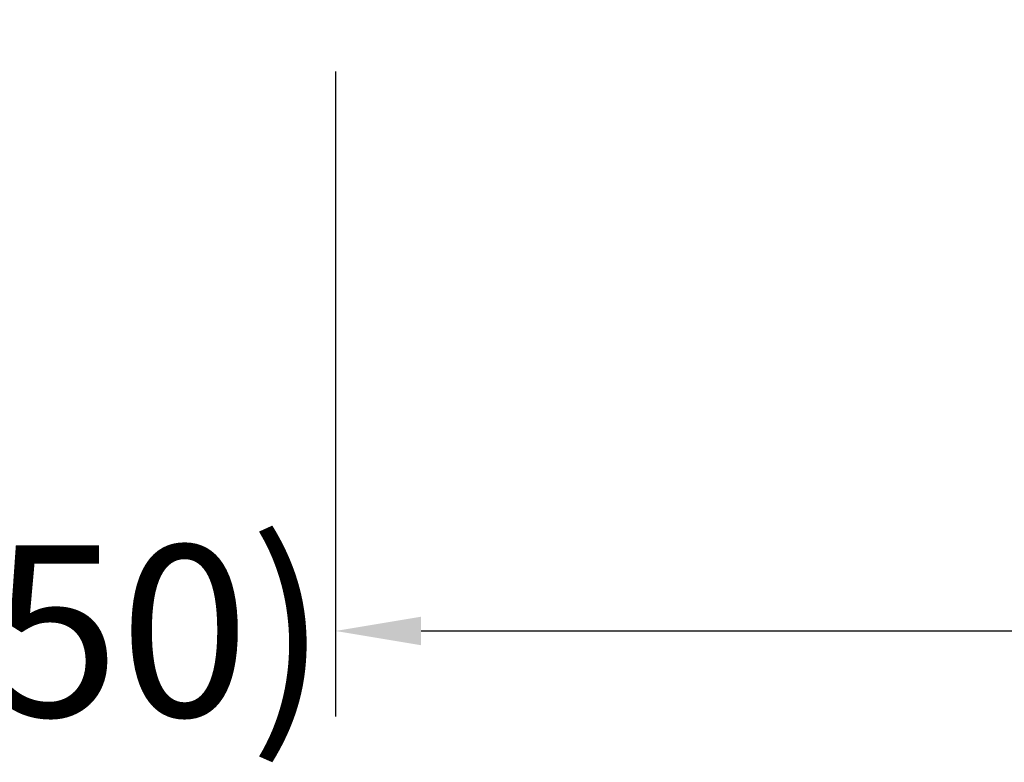
# Model space of a CAD drawing. Units: millimetres. Extents: x 11149 to 14596, y -10 to 16573.
# Drawn here: x 12642 to 12930, y -10 to 207 of the extents above; entities that cross this region are included whole.
import ezdxf

# ---------------------------------------------------------------- set-up
doc = ezdxf.new("R2010")
doc.units = ezdxf.units.MM
doc.header["$PDMODE"] = 34
doc.layers.get('Defpoints').update_dxf_attribs({"color": 255})
doc.layers.add('BSS CYCLE STANDS', color=7, linetype='Continuous', lineweight=9)
doc.styles.get("Standard").update_dxf_attribs({"font": 'arial.ttf'})
doc.dimstyles.new('Steetsure 1-1_B', dxfattribs={"dimtxt": 50, "dimasz": 25, "dimexe": 25, "dimexo": 25, "dimgap": 3, "dimtad": 0, "dimtoh": 1, "dimdec": 0, "dimzin": 0, "dimdsep": 46, "dimtxsty": 'Standard', "dimcen": 0, "dimclrd": 251, "dimclre": 251, "dimclrt": 7, "dimadec": 1, "dimazin": 0, "dimtfac": 1, "dimtdec": 0, "dimtofl": 0, "dimtmove": 0, "dimatfit": 3, "dimfxl": 1, "dimtolj": 1, "dimtzin": 0, "dimarcsym": 0})

# ---------------------------------------------------------------- blocks, each defined once
blk = doc.blocks.new('*D14')
at = {"layer": 'BSS CYCLE STANDS', "color": 251, "lineweight": -2, "transparency": 16777216}
for p, q in [((13834.76, 341.94), (13834.76, 3.46)), ((12734.76, 191.94), (12734.76, 3.46)), ((12759.76, 28.46), (13209.54, 28.46)), ((13809.76, 28.46), (13359.98, 28.46))]:
    blk.add_line(p, q, dxfattribs=at)
at = {"layer": 'BSS CYCLE STANDS', "color": 251, "transparency": 16777216}
for points in [[(12759.76, 32.62), (12759.76, 24.29), (12734.76, 28.46)], [(13809.76, 32.62), (13809.76, 24.29), (13834.76, 28.46)]]:
    blk.add_solid(points, dxfattribs=at)
at = {"layer": 'Defpoints', "color": 0, "transparency": 16777216}
for p in [(13834.76, 366.94), (12734.76, 216.94), (12734.76, 28.46)]:
    blk.add_point(p, dxfattribs=at)
at = {"layer": 'BSS CYCLE STANDS', "color": 7, "transparency": 16777216, "insert": (13284.76, 28.46), "char_height": 50, "attachment_point": 5}
blk.add_mtext('\\A1;1100', dxfattribs=at)
blk = doc.blocks.new('*D15')
at = {"layer": 'BSS CYCLE STANDS', "color": 251, "lineweight": -2, "transparency": 16777216}
for p, q in [((12426.84, 950.21), (12426.84, 3.46)), ((12734.76, 191.94), (12734.76, 3.46)), ((12401.84, 28.46), (12376.84, 28.46)), ((12759.76, 28.46), (12784.76, 28.46))]:
    blk.add_line(p, q, dxfattribs=at)
at = {"layer": 'BSS CYCLE STANDS', "color": 251, "transparency": 16777216}
for points in [[(12401.84, 32.62), (12401.84, 24.29), (12426.84, 28.46)], [(12759.76, 32.62), (12759.76, 24.29), (12734.76, 28.46)]]:
    blk.add_solid(points, dxfattribs=at)
at = {"layer": 'Defpoints', "color": 0, "transparency": 16777216}
for p in [(12426.84, 975.21), (12734.76, 216.94), (12426.84, 28.46)]:
    blk.add_point(p, dxfattribs=at)
at = {"layer": 'BSS CYCLE STANDS', "color": 7, "transparency": 16777216, "insert": (12580.8, 28.46), "char_height": 50, "attachment_point": 5}
blk.add_mtext('\\A1;300(%%P50)', dxfattribs=at)

msp = doc.modelspace()

# ---------------------------------------------------------------- dimensions: what is measured, and where the dimension line sits
at = {"layer": 'BSS CYCLE STANDS'}
dim = msp.add_linear_dim(base=(12426.84, 28.46), p1=(12734.76, 216.94), p2=(12426.84, 975.21), text='300(%%P50)', dimstyle='Steetsure 1-1_B', override={"dimtmove": 1}, dxfattribs=at)
dim.commit()
dim.dimension.update_dxf_attribs({"geometry": '*D15', "text_midpoint": (12580.8, 28.46)})
dim = msp.add_linear_dim(base=(12734.76, 28.46), p1=(13834.76, 366.94), p2=(12734.76, 216.94), dimstyle='Steetsure 1-1_B', dxfattribs=at)
dim.commit()
dim.dimension.update_dxf_attribs({"geometry": '*D14', "text_midpoint": (13284.76, 28.46)})

doc.saveas('drawing.dxf')
